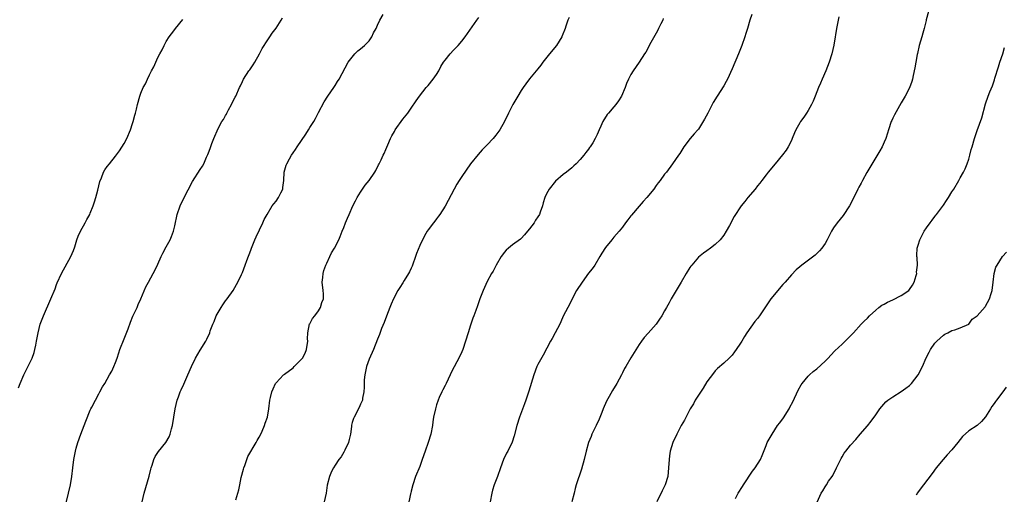
# Model space of a CAD drawing. Units: inches. Extents: x 2574000 to 2577000, y 1548000 to 1551000.
# Drawn here: x 2575084 to 2575317, y 1548217 to 1548329 of the extents above; entities that cross this region are included whole.
import ezdxf

# ---------------------------------------------------------------- set-up
doc = ezdxf.new("R2010")
doc.units = ezdxf.units.IN
doc.header["$MEASUREMENT"] = 0
doc.layers.add('LD25741548_10ft', color=9, linetype='Continuous')

msp = doc.modelspace()

# ---------------------------------------------------------------- linework, layer by layer
at = {"layer": 'LD25741548_10ft'}
for points, elevation in [([(2575095.27, 1548214.73), (2575095.85, 1548217), (2575096.31, 1548219), (2575096.66, 1548221), (2575096.87, 1548223), (2575097.1, 1548225), (2575097.45, 1548226.55), (2575097.51, 1548227), (2575097.67, 1548227.67), (2575098.04, 1548229), (2575098.75, 1548231), (2575099.54, 1548233), (2575099.92, 1548234.08), (2575101, 1548236.69), (2575101.16, 1548237), (2575101.37, 1548237.37), (2575102.21, 1548239), (2575103, 1548240.56), (2575103.28, 1548241), (2575103.85, 1548242.15), (2575104.4, 1548243), (2575105, 1548243.99), (2575105.53, 1548245), (2575106.07, 1548245.93), (2575106.6, 1548247), (2575107, 1548247.92), (2575107.33, 1548249), (2575107.76, 1548250.24), (2575107.99, 1548251), (2575109, 1548253.51), (2575109.93, 1548255.93), (2575110.5, 1548257.5), (2575111.09, 1548258.91), (2575112.07, 1548261), (2575112.36, 1548261.64), (2575112.96, 1548263), (2575114.15, 1548265.85), (2575114.74, 1548267), (2575115.87, 1548269), (2575116.29, 1548269.71), (2575117, 1548271.2), (2575117.76, 1548273), (2575118.17, 1548273.83), (2575119, 1548275.31), (2575119.92, 1548277), (2575120.21, 1548277.79), (2575120.7, 1548279), (2575121, 1548280.26), (2575121.59, 1548283), (2575122.24, 1548285), (2575123.12, 1548286.88), (2575125.22, 1548290.78), (2575127, 1548293.59), (2575127.56, 1548294.44), (2575127.85, 1548295), (2575128.54, 1548296.54), (2575128.84, 1548297.16), (2575129, 1548297.61), (2575129.39, 1548298.61), (2575129.81, 1548299.81), (2575130.28, 1548301), (2575130.51, 1548301.49), (2575131, 1548302.75), (2575131.11, 1548303), (2575132.18, 1548305), (2575132.51, 1548305.49), (2575133, 1548306.39), (2575133.24, 1548306.76), (2575133.35, 1548307), (2575133.76, 1548307.76), (2575134.45, 1548309), (2575135, 1548310.17), (2575135.28, 1548310.72), (2575135.45, 1548311), (2575136.33, 1548313), (2575136.55, 1548313.45), (2575137, 1548314.48), (2575137.24, 1548315), (2575138.57, 1548317), (2575138.76, 1548317.24), (2575139.59, 1548318.41), (2575139.95, 1548319), (2575141.07, 1548321), (2575141.71, 1548322.29), (2575143, 1548324.3), (2575143.48, 1548325), (2575144.1, 1548325.9), (2575145, 1548327.09), (2575146.2, 1548329), (2575146.47, 1548329.53)], 8340), ([(2575113.25, 1548215), (2575113.77, 1548217), (2575114.93, 1548221.07), (2575115.3, 1548222.7), (2575115.4, 1548223), (2575115.63, 1548223.63), (2575116.03, 1548225), (2575116.34, 1548225.66), (2575117.14, 1548226.86), (2575118.91, 1548229), (2575119.65, 1548230.35), (2575119.9, 1548231), (2575120.21, 1548232.21), (2575120.45, 1548233), (2575120.8, 1548235), (2575121.08, 1548237), (2575121.54, 1548239), (2575121.86, 1548239.86), (2575122.3, 1548241), (2575122.54, 1548241.46), (2575123.16, 1548242.84), (2575123.39, 1548243.39), (2575124.11, 1548245), (2575124.93, 1548247), (2575125.91, 1548249), (2575127, 1548250.84), (2575128.33, 1548253), (2575128.56, 1548253.44), (2575129.27, 1548255), (2575129.41, 1548255.41), (2575130.01, 1548257), (2575130.31, 1548257.69), (2575130.81, 1548259), (2575131, 1548259.35), (2575131.95, 1548261), (2575132.37, 1548261.63), (2575133, 1548262.55), (2575133.38, 1548263), (2575134.81, 1548265), (2575135.59, 1548266.41), (2575135.9, 1548267), (2575136.79, 1548268.79), (2575137, 1548269.25), (2575137.69, 1548271), (2575138.06, 1548272.06), (2575139, 1548274.5), (2575139.17, 1548275), (2575139.99, 1548277), (2575140.27, 1548277.73), (2575141.85, 1548281), (2575142.19, 1548281.81), (2575142.85, 1548283), (2575144.07, 1548285), (2575144.47, 1548285.53), (2575145, 1548286.15), (2575145.58, 1548287), (2575146.1, 1548288.1), (2575146.56, 1548289), (2575146.62, 1548289.38), (2575146.81, 1548291), (2575146.88, 1548293), (2575147.38, 1548294.62), (2575147.52, 1548295), (2575148.15, 1548296.15), (2575148.64, 1548297), (2575149, 1548297.57), (2575149.61, 1548298.39), (2575149.98, 1548299), (2575151, 1548300.48), (2575152.04, 1548301.96), (2575152.69, 1548303), (2575153, 1548303.57), (2575153.89, 1548305), (2575154.29, 1548305.71), (2575155, 1548307.12), (2575156.35, 1548309.65), (2575157.25, 1548311), (2575158.67, 1548313), (2575159, 1548313.5), (2575159.57, 1548314.43), (2575159.93, 1548315), (2575162.04, 1548319), (2575163, 1548320.24), (2575163.63, 1548321), (2575164.31, 1548321.69), (2575165, 1548322.18), (2575165.42, 1548322.58), (2575165.9, 1548323), (2575167, 1548324.12), (2575167.64, 1548325), (2575168.04, 1548325.96), (2575168.65, 1548327), (2575169, 1548327.81), (2575169.56, 1548329), (2575170.33, 1548330.33)], 8330), ([(2575135.44, 1548215.44), (2575136.16, 1548217.84), (2575136.37, 1548219), (2575136.76, 1548220.76), (2575137.27, 1548222.73), (2575137.34, 1548223), (2575137.57, 1548223.57), (2575138.05, 1548225), (2575138.31, 1548225.69), (2575140.25, 1548229), (2575140.51, 1548229.49), (2575141, 1548230.26), (2575141.38, 1548231), (2575141.73, 1548231.73), (2575142.28, 1548233), (2575142.41, 1548233.59), (2575142.94, 1548235), (2575143.3, 1548237), (2575143.54, 1548239), (2575143.64, 1548239.64), (2575143.98, 1548241), (2575144.32, 1548241.68), (2575144.89, 1548243), (2575145, 1548243.13), (2575146.76, 1548245), (2575146.9, 1548245.1), (2575147, 1548245.16), (2575149, 1548246.7), (2575149.28, 1548247), (2575151, 1548248.72), (2575151.22, 1548249), (2575151.84, 1548250.16), (2575152.23, 1548251), (2575152.48, 1548253), (2575152.45, 1548253.55), (2575152.48, 1548255), (2575152.94, 1548257.06), (2575153, 1548257.13), (2575153.63, 1548258.37), (2575154.14, 1548259), (2575155, 1548260.16), (2575155.53, 1548261), (2575155.84, 1548262.16), (2575156.2, 1548263), (2575156.19, 1548264.19), (2575156.14, 1548265), (2575155.92, 1548267), (2575156.04, 1548268.04), (2575156.12, 1548269), (2575156.3, 1548269.7), (2575156.79, 1548271), (2575157, 1548271.48), (2575157.73, 1548273), (2575158.13, 1548273.87), (2575158.82, 1548275), (2575159.86, 1548277), (2575160.2, 1548277.8), (2575160.64, 1548279), (2575161, 1548279.87), (2575161.39, 1548281), (2575161.9, 1548282.1), (2575162.26, 1548283), (2575163.17, 1548285), (2575163.77, 1548286.23), (2575164.19, 1548287), (2575165, 1548288.29), (2575166.11, 1548289.89), (2575167.03, 1548291), (2575168.39, 1548293), (2575168.57, 1548293.43), (2575169.25, 1548294.75), (2575169.43, 1548295), (2575169.88, 1548295.88), (2575170.38, 1548297), (2575170.59, 1548297.41), (2575171, 1548298.33), (2575171.43, 1548299.43), (2575172.11, 1548301), (2575172.43, 1548301.57), (2575173, 1548302.66), (2575173.2, 1548303), (2575175, 1548305.54), (2575176.19, 1548307), (2575177, 1548308.11), (2575178.13, 1548309.87), (2575178.92, 1548311), (2575180.52, 1548313), (2575180.74, 1548313.26), (2575181, 1548313.51), (2575182.21, 1548315), (2575183, 1548316.14), (2575183.5, 1548317), (2575184.03, 1548317.97), (2575184.65, 1548319), (2575185, 1548319.49), (2575186.22, 1548321), (2575187, 1548321.88), (2575187.58, 1548322.42), (2575188.13, 1548323), (2575189, 1548324.02), (2575189.8, 1548325), (2575192.56, 1548329), (2575193, 1548329.59)], 8320), ([(2575214.41, 1548329.59), (2575214.1, 1548329), (2575213.59, 1548327.59), (2575213.41, 1548327), (2575212.75, 1548325.25), (2575212.64, 1548325), (2575211.37, 1548323), (2575209.74, 1548321), (2575208.16, 1548319), (2575207.67, 1548318.33), (2575207, 1548317.48), (2575205, 1548315.05), (2575204.12, 1548313.88), (2575203.48, 1548313), (2575203, 1548312.3), (2575202.22, 1548311), (2575201.79, 1548310.21), (2575201.08, 1548309), (2575200.01, 1548307), (2575199.07, 1548305), (2575197.94, 1548303), (2575197, 1548301.77), (2575196.38, 1548301), (2575195, 1548299.5), (2575194.52, 1548299), (2575193.75, 1548298.25), (2575192.81, 1548297.19), (2575191.06, 1548294.94), (2575189, 1548291.98), (2575188.34, 1548291), (2575187.81, 1548290.19), (2575187.12, 1548289), (2575185.74, 1548286.26), (2575185, 1548284.93), (2575183.73, 1548283), (2575183.45, 1548282.55), (2575183, 1548281.92), (2575182.59, 1548281.41), (2575182.25, 1548281), (2575181, 1548279.31), (2575180.79, 1548279), (2575180.11, 1548277.9), (2575179, 1548275.65), (2575178.27, 1548273.73), (2575178.04, 1548273), (2575177.33, 1548271), (2575177.24, 1548270.76), (2575177, 1548270.27), (2575176.58, 1548269.42), (2575176.34, 1548269), (2575175.32, 1548267.32), (2575175, 1548266.77), (2575174.31, 1548265.69), (2575173.84, 1548265), (2575172.77, 1548263), (2575172.26, 1548261.74), (2575171.92, 1548261), (2575171.1, 1548258.9), (2575170.57, 1548257.43), (2575169.98, 1548255.98), (2575169.45, 1548254.55), (2575169, 1548253.44), (2575168.03, 1548251), (2575167, 1548248.76), (2575166.4, 1548247), (2575165.98, 1548245), (2575165.88, 1548243.88), (2575165.84, 1548243), (2575165.86, 1548242.14), (2575165.78, 1548241), (2575165.49, 1548239.49), (2575165.44, 1548239), (2575165, 1548238.05), (2575164.69, 1548237.31), (2575163.44, 1548235), (2575163.3, 1548234.7), (2575163, 1548233.71), (2575162.86, 1548233.14), (2575162.83, 1548232.83), (2575162.58, 1548231), (2575162.29, 1548229.71), (2575162.1, 1548229), (2575161.23, 1548227.23), (2575161.11, 1548226.89), (2575161, 1548226.72), (2575160.41, 1548225.59), (2575159.85, 1548225), (2575159, 1548223.62), (2575158.55, 1548223), (2575158.13, 1548222.13), (2575157.63, 1548221), (2575157.11, 1548218.89), (2575156.84, 1548217), (2575156.35, 1548215)], 8310), ([(2575236.67, 1548329.33), (2575236.54, 1548329), (2575236.12, 1548328.12), (2575235.56, 1548327), (2575235.38, 1548326.62), (2575235, 1548325.91), (2575233.69, 1548323.69), (2575233.32, 1548323), (2575233.23, 1548322.77), (2575232.57, 1548321.43), (2575232.26, 1548321), (2575230.94, 1548319), (2575229.54, 1548317), (2575229, 1548316.08), (2575228.43, 1548315), (2575227.98, 1548314.02), (2575227.64, 1548313), (2575226.82, 1548311), (2575226.1, 1548309.9), (2575225.44, 1548309), (2575225, 1548308.47), (2575223.67, 1548307), (2575223.39, 1548306.61), (2575222.37, 1548305), (2575221.92, 1548303.92), (2575221.5, 1548303), (2575221, 1548301.91), (2575220.69, 1548301.31), (2575220.56, 1548301), (2575219.96, 1548299.96), (2575219.35, 1548299), (2575219.2, 1548298.8), (2575219, 1548298.46), (2575218.31, 1548297.69), (2575217.85, 1548297), (2575217, 1548295.96), (2575216.07, 1548295), (2575215.51, 1548294.49), (2575215, 1548294), (2575213.76, 1548293), (2575213, 1548292.42), (2575211.14, 1548290.86), (2575209.62, 1548289), (2575209, 1548287.85), (2575208.6, 1548287), (2575208.23, 1548285.77), (2575208.05, 1548285), (2575207.56, 1548283.56), (2575207.35, 1548283), (2575207, 1548282.42), (2575206.4, 1548281.6), (2575206.07, 1548281), (2575205, 1548279.62), (2575204.49, 1548279), (2575203.81, 1548278.19), (2575203, 1548277.3), (2575202.85, 1548277.15), (2575201, 1548275.76), (2575200.03, 1548275), (2575199.49, 1548274.51), (2575199, 1548274), (2575198.58, 1548273.42), (2575198.3, 1548273), (2575197.12, 1548271), (2575196.4, 1548269.6), (2575196.02, 1548269), (2575195, 1548267.15), (2575194.02, 1548265), (2575193.21, 1548263), (2575192.65, 1548261.35), (2575192.25, 1548260.25), (2575191.82, 1548259), (2575191.59, 1548258.41), (2575191, 1548256.76), (2575190.44, 1548255), (2575189.88, 1548253), (2575189.23, 1548251), (2575189, 1548250.46), (2575188.53, 1548249.47), (2575186.44, 1548245.56), (2575186.2, 1548245), (2575185.24, 1548243), (2575185.17, 1548242.83), (2575185, 1548242.51), (2575184.51, 1548241.49), (2575184.26, 1548241), (2575183.64, 1548239.64), (2575183.37, 1548239), (2575183, 1548237.93), (2575182.72, 1548237), (2575182.3, 1548235), (2575182.11, 1548233.89), (2575181.99, 1548233), (2575181.63, 1548231), (2575181.02, 1548229), (2575180.26, 1548227), (2575179.6, 1548225), (2575179, 1548223.31), (2575178.02, 1548221), (2575177.35, 1548219), (2575177, 1548217.53), (2575176.89, 1548217), (2575176.84, 1548216.84), (2575176.2, 1548213.8)], 8300), ([(2575257.65, 1548330.35), (2575257.15, 1548329), (2575256.58, 1548327), (2575256.21, 1548325.79), (2575256.01, 1548325), (2575255.3, 1548323), (2575254.51, 1548321), (2575253, 1548317.45), (2575251.87, 1548315), (2575251.58, 1548314.42), (2575251, 1548313.43), (2575249.42, 1548311), (2575248.51, 1548309.49), (2575247.19, 1548307), (2575246.45, 1548305.55), (2575245, 1548303.19), (2575244.85, 1548303), (2575243.96, 1548302.04), (2575243.07, 1548301), (2575241.55, 1548299), (2575240.56, 1548297.44), (2575240.24, 1548297), (2575238.85, 1548295), (2575237.43, 1548293), (2575237, 1548292.49), (2575235.93, 1548291), (2575235.5, 1548290.5), (2575235, 1548289.84), (2575234.4, 1548289), (2575232.77, 1548287), (2575231.93, 1548286.07), (2575231, 1548284.97), (2575229.15, 1548282.85), (2575229, 1548282.65), (2575228.25, 1548281.75), (2575227.69, 1548281), (2575227, 1548280.01), (2575226.22, 1548279), (2575225, 1548277.58), (2575224.48, 1548277), (2575223, 1548275.2), (2575222.16, 1548273.84), (2575221.68, 1548273), (2575220.43, 1548271), (2575219.85, 1548270.15), (2575219, 1548269.08), (2575217.43, 1548267), (2575216.16, 1548265), (2575214.11, 1548261), (2575213, 1548258.88), (2575212.41, 1548257.59), (2575212.17, 1548257), (2575211.11, 1548255), (2575210.35, 1548253.65), (2575209.94, 1548253), (2575208.27, 1548249.72), (2575207, 1548247.45), (2575206.77, 1548247), (2575205.99, 1548245), (2575204.86, 1548241.14), (2575204.15, 1548239), (2575203.81, 1548238.19), (2575202.63, 1548235), (2575202, 1548233), (2575201.37, 1548230.63), (2575200.89, 1548229.11), (2575199.85, 1548227), (2575199.55, 1548226.45), (2575198.87, 1548225), (2575198.12, 1548223), (2575197.4, 1548221), (2575196.65, 1548219), (2575196.26, 1548217.74), (2575196.09, 1548217), (2575195.71, 1548215)], 8290), ([(2575278.27, 1548329.73), (2575278.1, 1548329), (2575277.72, 1548327), (2575277.48, 1548325.48), (2575277.38, 1548325), (2575277.07, 1548323.07), (2575276.58, 1548321), (2575275.92, 1548319), (2575275.16, 1548317), (2575274.33, 1548315), (2575273.92, 1548314.08), (2575273.47, 1548313), (2575272.67, 1548311), (2575272.17, 1548309.83), (2575271.8, 1548309), (2575271, 1548307.6), (2575270.61, 1548307), (2575269.95, 1548306.05), (2575269.19, 1548305), (2575269, 1548304.69), (2575268.06, 1548303), (2575267.73, 1548302.27), (2575267.22, 1548301), (2575267, 1548300.53), (2575266.24, 1548299), (2575265.78, 1548298.22), (2575264.93, 1548297.07), (2575263.18, 1548295), (2575261.53, 1548293), (2575261, 1548292.34), (2575260.02, 1548291), (2575259.57, 1548290.43), (2575259, 1548289.78), (2575258.41, 1548289), (2575256.69, 1548287), (2575255.96, 1548286.04), (2575255.1, 1548285), (2575253.5, 1548282.5), (2575252.39, 1548280.39), (2575251.6, 1548279), (2575251, 1548278.09), (2575250.13, 1548277), (2575249, 1548275.85), (2575247.87, 1548275), (2575247, 1548274.38), (2575246.18, 1548273.82), (2575245, 1548272.85), (2575243.4, 1548271), (2575243.23, 1548270.77), (2575243, 1548270.45), (2575242.06, 1548269), (2575240.9, 1548267), (2575240.22, 1548265.78), (2575238.57, 1548263), (2575238.04, 1548262.04), (2575237.44, 1548261), (2575237, 1548260.16), (2575236.32, 1548259), (2575235.8, 1548258.2), (2575234.99, 1548257.01), (2575233.09, 1548254.91), (2575232.17, 1548253.83), (2575231.51, 1548253), (2575231, 1548252.24), (2575229, 1548249.09), (2575227.79, 1548247), (2575227.51, 1548246.49), (2575227, 1548245.52), (2575226.75, 1548245), (2575225.7, 1548243), (2575224.68, 1548241.32), (2575223.89, 1548239.89), (2575223.24, 1548238.76), (2575222.44, 1548237), (2575222.12, 1548236.12), (2575221.49, 1548234.51), (2575220.78, 1548233), (2575219.78, 1548231), (2575219.58, 1548230.42), (2575218.97, 1548229), (2575218.42, 1548227), (2575217.93, 1548225), (2575217.31, 1548222.69), (2575216.08, 1548219), (2575215.84, 1548218.16), (2575215.55, 1548217), (2575215, 1548215)], 8280), ([(2575299.44, 1548331), (2575298.93, 1548329.07), (2575298.9, 1548328.9), (2575298.43, 1548327), (2575298.11, 1548325.89), (2575297.87, 1548325), (2575297.3, 1548323), (2575296.89, 1548321.11), (2575296.81, 1548320.81), (2575296.47, 1548319), (2575296.28, 1548317.72), (2575295.88, 1548315.88), (2575295.71, 1548315), (2575295.55, 1548314.45), (2575295, 1548312.94), (2575293.94, 1548311), (2575293, 1548309.38), (2575291.42, 1548306.58), (2575291, 1548305.75), (2575290.76, 1548305.24), (2575290.67, 1548305), (2575290.01, 1548303), (2575289.79, 1548302.21), (2575289.38, 1548301), (2575289, 1548300.1), (2575288.5, 1548299), (2575287.99, 1548298.01), (2575284.9, 1548292.9), (2575283.86, 1548291), (2575283.57, 1548290.43), (2575283, 1548289.46), (2575282.76, 1548289), (2575281.8, 1548287), (2575280.74, 1548285), (2575279.25, 1548282.75), (2575277.82, 1548281), (2575277, 1548279.81), (2575276.5, 1548279), (2575275.5, 1548277), (2575275, 1548276.14), (2575274.23, 1548275), (2575273.66, 1548274.34), (2575272.62, 1548273.38), (2575269.5, 1548271), (2575269, 1548270.59), (2575268.15, 1548269.85), (2575267, 1548268.73), (2575265.51, 1548267), (2575265, 1548266.44), (2575262.11, 1548263), (2575259.47, 1548259), (2575259, 1548258.39), (2575258.34, 1548257.66), (2575256.46, 1548255), (2575255.89, 1548254.11), (2575255.27, 1548253), (2575255, 1548252.55), (2575253.96, 1548251), (2575253.54, 1548250.46), (2575253, 1548249.71), (2575252.29, 1548249), (2575251, 1548247.78), (2575249.49, 1548246.51), (2575249, 1548245.99), (2575248.55, 1548245.45), (2575247, 1548243.34), (2575246.15, 1548241.85), (2575245, 1548240.22), (2575244.25, 1548239), (2575243.83, 1548238.17), (2575243.08, 1548237), (2575241.69, 1548234.31), (2575240.92, 1548233), (2575239.85, 1548231), (2575238.93, 1548229), (2575238.32, 1548227), (2575238.14, 1548225.86), (2575238.03, 1548225), (2575237.93, 1548223), (2575237.72, 1548221), (2575237.14, 1548219), (2575237, 1548218.71), (2575236.41, 1548217.59), (2575235.13, 1548215)], 8270), ([(2575084.02, 1548241.98), (2575084.39, 1548243), (2575085.23, 1548245), (2575085.49, 1548245.49), (2575087.24, 1548249), (2575087.71, 1548250.29), (2575087.88, 1548251), (2575088.07, 1548252.07), (2575088.28, 1548253), (2575088.64, 1548255), (2575089.16, 1548257), (2575089.89, 1548259), (2575091.68, 1548263), (2575092.64, 1548265.36), (2575093, 1548266.4), (2575093.17, 1548266.83), (2575094.17, 1548269), (2575096.41, 1548273), (2575097, 1548274.43), (2575097.33, 1548275.33), (2575097.82, 1548277), (2575098.13, 1548277.87), (2575098.7, 1548279), (2575099.8, 1548281), (2575100.21, 1548281.79), (2575100.86, 1548283), (2575101, 1548283.32), (2575101.65, 1548285), (2575101.96, 1548285.96), (2575102.27, 1548287), (2575102.75, 1548288.75), (2575103.25, 1548290.75), (2575103.64, 1548291.64), (2575104.15, 1548293), (2575104.46, 1548293.54), (2575105, 1548294.32), (2575105.51, 1548295), (2575107, 1548296.76), (2575107.94, 1548298.06), (2575109, 1548299.82), (2575109.62, 1548301), (2575110.5, 1548303), (2575111, 1548304.55), (2575111.17, 1548305), (2575111.51, 1548306.49), (2575111.68, 1548307), (2575111.92, 1548307.92), (2575112.16, 1548309), (2575112.73, 1548311), (2575113, 1548311.7), (2575113.54, 1548313), (2575114.07, 1548313.93), (2575114.53, 1548315), (2575115, 1548316.01), (2575115.5, 1548317), (2575116.04, 1548317.96), (2575116.48, 1548319), (2575117, 1548320.1), (2575117.44, 1548321), (2575118.01, 1548321.99), (2575118.47, 1548323), (2575119, 1548323.91), (2575119.67, 1548325), (2575120.24, 1548325.76), (2575121, 1548326.74), (2575121.18, 1548327), (2575122.88, 1548329.12)], 8350), ([(2575253.75, 1548215.75), (2575254.38, 1548217), (2575255.42, 1548218.58), (2575255.68, 1548219), (2575257.8, 1548222.2), (2575258.43, 1548223), (2575259.69, 1548225), (2575260.09, 1548225.91), (2575261, 1548228.3), (2575261.31, 1548229), (2575262.43, 1548231), (2575263.75, 1548233), (2575264.3, 1548233.69), (2575265.14, 1548234.86), (2575266.46, 1548237), (2575266.66, 1548237.34), (2575267.33, 1548238.67), (2575268.64, 1548241.36), (2575269.35, 1548242.65), (2575269.59, 1548243), (2575271, 1548244.73), (2575271.28, 1548245), (2575272.2, 1548245.8), (2575273, 1548246.45), (2575275, 1548248.25), (2575275.74, 1548249), (2575276.33, 1548249.67), (2575277.33, 1548250.67), (2575279, 1548252.28), (2575279.73, 1548253), (2575280.4, 1548253.6), (2575281, 1548254.22), (2575281.38, 1548254.62), (2575281.7, 1548255), (2575283.52, 1548257), (2575284.25, 1548257.75), (2575285, 1548258.46), (2575285.52, 1548259), (2575287, 1548260.36), (2575287.75, 1548261), (2575288.46, 1548261.54), (2575289, 1548261.77), (2575289.75, 1548262.25), (2575291, 1548262.81), (2575293, 1548263.8), (2575294.81, 1548265), (2575295, 1548265.21), (2575295.72, 1548266.29), (2575296.09, 1548267), (2575296.57, 1548268.57), (2575296.68, 1548269), (2575296.66, 1548269.34), (2575296.86, 1548271), (2575296.79, 1548272.79), (2575296.74, 1548273), (2575296.73, 1548273.27), (2575296.8, 1548275), (2575297, 1548275.69), (2575297.41, 1548277), (2575298.49, 1548279), (2575299, 1548279.79), (2575299.86, 1548281), (2575300.36, 1548281.64), (2575301, 1548282.52), (2575301.21, 1548282.79), (2575301.35, 1548283), (2575303, 1548285.21), (2575303.72, 1548286.28), (2575304.18, 1548287), (2575305, 1548288.37), (2575305.44, 1548289), (2575306.66, 1548291), (2575307, 1548291.62), (2575307.8, 1548293), (2575308.2, 1548293.8), (2575308.67, 1548295), (2575309, 1548296.04), (2575309.27, 1548297), (2575309.62, 1548298.38), (2575309.79, 1548299), (2575310.39, 1548301), (2575311, 1548302.83), (2575312.13, 1548305.87), (2575313, 1548309.16), (2575313.64, 1548311), (2575314.03, 1548312.03), (2575314.6, 1548313.4), (2575315, 1548314.58), (2575315.13, 1548314.87), (2575315.22, 1548315.22), (2575316.09, 1548317.91), (2575316.4, 1548319), (2575317.05, 1548321), (2575317.47, 1548322.53)], 8260), ([(2575273.08, 1548214.92), (2575274.07, 1548217), (2575274.44, 1548217.56), (2575275, 1548218.54), (2575275.29, 1548219), (2575275.83, 1548219.83), (2575276.64, 1548221), (2575276.8, 1548221.2), (2575277.7, 1548223), (2575278.31, 1548224.31), (2575278.77, 1548225.23), (2575279, 1548225.64), (2575279.53, 1548226.47), (2575279.92, 1548227), (2575281, 1548228.4), (2575282.25, 1548229.75), (2575283.27, 1548231), (2575285, 1548232.99), (2575285.92, 1548234.08), (2575287, 1548235.58), (2575287.97, 1548237), (2575288.43, 1548237.57), (2575289.4, 1548238.6), (2575289.82, 1548239), (2575291, 1548239.86), (2575293, 1548241.11), (2575294.14, 1548241.86), (2575295, 1548242.54), (2575295.24, 1548242.76), (2575295.46, 1548243), (2575297.04, 1548245), (2575298.06, 1548247), (2575298.94, 1548249.06), (2575299.6, 1548250.4), (2575299.97, 1548251), (2575301, 1548252.52), (2575301.46, 1548253), (2575303, 1548254.43), (2575303.34, 1548254.66), (2575304.07, 1548255), (2575305, 1548255.51), (2575305.71, 1548255.71), (2575307, 1548256.18), (2575309, 1548257.03), (2575309.82, 1548258.18), (2575311, 1548258.98), (2575312.86, 1548261.14), (2575313, 1548261.26), (2575313.94, 1548263), (2575314.29, 1548264.29), (2575314.52, 1548265), (2575314.76, 1548267), (2575315.06, 1548269), (2575315.46, 1548270.54), (2575315.72, 1548271), (2575316.99, 1548273.01), (2575317.92, 1548274.08)], 8250), ([(2575317.89, 1548242.11), (2575317.08, 1548241), (2575315.56, 1548239), (2575315.31, 1548238.69), (2575315, 1548238.21), (2575314.47, 1548237.53), (2575314.17, 1548237), (2575313, 1548235.12), (2575312, 1548234), (2575311, 1548233.07), (2575309, 1548231.75), (2575307.56, 1548230.44), (2575307, 1548229.75), (2575306.45, 1548229), (2575305, 1548227.29), (2575303.9, 1548226.1), (2575302.92, 1548225), (2575301.32, 1548223), (2575300.34, 1548221.66), (2575298.28, 1548219), (2575297.71, 1548218.29), (2575296.9, 1548217.1), (2575296.58, 1548216.58)], 8240)]:
    msp.add_lwpolyline(points, dxfattribs=dict(at, elevation=elevation))

doc.saveas('drawing.dxf')
